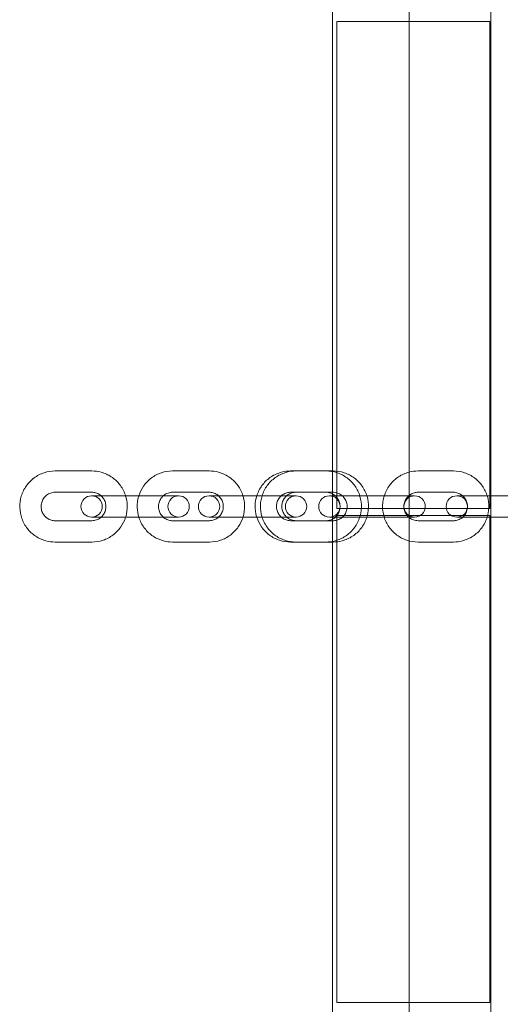
# Model space of a CAD drawing. Units: millimetres. Extents: x -703 to 7779, y -3996 to 5619.
# Drawn here: x 4048 to 4183, y 2112 to 2389 of the extents above; entities that cross this region are included whole.
import ezdxf

# ---------------------------------------------------------------- set-up
doc = ezdxf.new("R2010")
doc.units = ezdxf.units.MM

# ---------------------------------------------------------------- blocks, each defined once
blk = doc.blocks.new('A$C2a48fe77')
at = {"color": 0, "linetype": 'Continuous', "lineweight": 0}
for p, q in [((4135.88, 2782.88), (4135.88, 1712.87)), ((4157.38, 2782.88), (4157.38, 1712.87)), ((4180.3, 1845.55), (4180.3, 2655.78)), ((4137.04, 2388.59), (4137.04, 2251.59)), ((4180.04, 2388.59), (4137.04, 2388.59)), ((4180.04, 2251.59), (4180.04, 2388.59)), ((4068.22, 2262.14), (4057.85, 2262.14)), ((4101.22, 2262.14), (4090.85, 2262.14)), ((4124.05, 2262.14), (4134, 2262.14)), ((4125.55, 2262.14), (4135.88, 2262.14)), ((4135.88, 2262.14), (4135.99, 2262.14)), ((4159.87, 2262.14), (4169.82, 2262.14)), ((4068.22, 2256.14), (4057.85, 2256.14)), ((4075.83, 2255.14), (4068.13, 2255.14)), ((4082.8, 2255.14), (4075.83, 2255.14)), ((4086.28, 2255.14), (4082.8, 2255.14)), ((4086.99, 2255.14), (4086.28, 2255.14)), ((4092.58, 2255.14), (4086.99, 2255.14)), ((4101.22, 2256.14), (4090.85, 2256.14)), ((4108.83, 2255.14), (4101.13, 2255.14)), ((4119.28, 2255.14), (4108.83, 2255.14)), ((4125.58, 2255.14), (4119.28, 2255.14)), ((4124.05, 2256.14), (4125.55, 2256.14)), ((4125.55, 2256.14), (4134, 2256.14)), ((4125.55, 2256.14), (4134, 2256.14)), ((4134, 2256.14), (4135.99, 2256.14)), ((4135.88, 2255.14), (4134.96, 2255.14)), ((4142.66, 2255.14), (4135.88, 2255.14)), ((4142.66, 2255.14), (4152.61, 2255.14)), ((4158.91, 2255.14), (4152.61, 2255.14)), ((4159.87, 2256.14), (4169.82, 2256.14)), ((4178.48, 2255.14), (4170.78, 2255.14)), ((4178.48, 2255.14), (4188.43, 2255.14)), ((4137.04, 2251.59), (4180.04, 2251.59)), ((4137.04, 2249.59), (4137.04, 2112.59)), ((4180.04, 2249.59), (4137.04, 2249.59)), ((4180.04, 2112.59), (4180.04, 2249.59)), ((4057.85, 2248.14), (4068.22, 2248.14)), ((4068.13, 2249.14), (4075.83, 2249.14)), ((4082.8, 2249.14), (4075.83, 2249.14)), ((4086.28, 2249.14), (4082.8, 2249.14)), ((4086.28, 2249.14), (4086.99, 2249.14)), ((4086.99, 2249.14), (4092.58, 2249.14)), ((4090.85, 2248.14), (4101.22, 2248.14)), ((4101.13, 2249.14), (4108.83, 2249.14)), ((4119.28, 2249.14), (4108.83, 2249.14)), ((4119.28, 2249.14), (4125.58, 2249.14)), ((4125.55, 2248.14), (4124.05, 2248.14)), ((4134, 2248.14), (4125.55, 2248.14)), ((4134, 2248.14), (4125.55, 2248.14)), ((4135.99, 2248.14), (4134, 2248.14)), ((4134.96, 2249.14), (4135.88, 2249.14)), ((4135.88, 2249.14), (4142.66, 2249.14)), ((4142.66, 2249.14), (4152.61, 2249.14)), ((4152.61, 2249.14), (4158.91, 2249.14)), ((4169.82, 2248.14), (4159.87, 2248.14)), ((4170.78, 2249.14), (4178.48, 2249.14)), ((4178.48, 2249.14), (4188.43, 2249.14)), ((4057.85, 2242.14), (4068.22, 2242.14)), ((4090.85, 2242.14), (4101.22, 2242.14)), ((4134, 2242.14), (4124.05, 2242.14)), ((4135.88, 2242.14), (4125.55, 2242.14)), ((4135.99, 2242.14), (4135.88, 2242.14)), ((4169.82, 2242.14), (4159.87, 2242.14)), ((4137.04, 2112.59), (4180.04, 2112.59))]:
    blk.add_line(p, q, dxfattribs=at)
for centre, start, end in [((4068.13, 2252.14), 90, 270), ((4068.13, 2252.14), 270, 90), ((4092.58, 2252.14), 90, 270), ((4092.58, 2252.14), 270, 90), ((4101.13, 2252.14), 90, 270), ((4101.13, 2252.14), 270, 90), ((4125.58, 2252.14), 90, 270), ((4125.58, 2252.14), 270, 90), ((4134.96, 2252.14), 90, 270), ((4134.96, 2252.14), 270, 90), ((4158.91, 2252.14), 90, 270), ((4158.91, 2252.14), 270, 90), ((4170.78, 2252.14), 90, 270), ((4170.78, 2252.14), 270, 90)]:
    blk.add_arc(centre, 3, start, end, dxfattribs=at)
for points, knots in [([(4057.85, 2262.14), (4056.79, 2262.14), (4055.74, 2261.96), (4053.74, 2261.3), (4052.79, 2260.8), (4051.09, 2259.53), (4050.35, 2258.76), (4049.13, 2257.02), (4048.66, 2256.05), (4048.05, 2254), (4047.91, 2252.93), (4047.97, 2250.79), (4048.17, 2249.73), (4048.89, 2247.72), (4049.41, 2246.77), (4050.73, 2245.1), (4051.52, 2244.36), (4053.29, 2243.19), (4054.27, 2242.75), (4056.12, 2242.25), (4056.99, 2242.14), (4057.85, 2242.14)], [3.141593, 3.141593, 3.141593, 3.141593, 3.459561, 3.459561, 3.777938, 3.777938, 4.09737, 4.09737, 4.418067, 4.418067, 4.739742, 4.739742, 5.061741, 5.061741, 5.383287, 5.383287, 5.703771, 5.703771, 6.022984, 6.022984, 6.283185, 6.283185, 6.283185, 6.283185]), ([(4077.68, 2255.14), (4077.63, 2255.27), (4077.59, 2255.41), (4077.18, 2256.55), (4076.65, 2257.5), (4075.34, 2259.18), (4074.55, 2259.91), (4072.78, 2261.08), (4071.8, 2261.52), (4069.95, 2262.02), (4069.08, 2262.14), (4068.22, 2262.14)], [1.876551, 1.876551, 1.876551, 1.876551, 1.920148, 1.920148, 2.241695, 2.241695, 2.562178, 2.562178, 2.881392, 2.881392, 3.141593, 3.141593, 3.141593, 3.141593]), ([(4090.85, 2262.14), (4089.79, 2262.14), (4088.74, 2261.96), (4086.74, 2261.3), (4085.79, 2260.8), (4084.09, 2259.53), (4083.35, 2258.76), (4082.15, 2257.05), (4081.7, 2256.12), (4081.39, 2255.14)], [3.141593, 3.141593, 3.141593, 3.141593, 3.459561, 3.459561, 3.777938, 3.777938, 4.09737, 4.09737, 4.406635, 4.406635, 4.406635, 4.406635]), ([(4110.68, 2255.14), (4110.63, 2255.27), (4110.59, 2255.41), (4110.18, 2256.55), (4109.65, 2257.5), (4108.34, 2259.18), (4107.55, 2259.91), (4105.78, 2261.08), (4104.8, 2261.52), (4102.95, 2262.02), (4102.08, 2262.14), (4101.22, 2262.14)], [1.876551, 1.876551, 1.876551, 1.876551, 1.920148, 1.920148, 2.241695, 2.241695, 2.562178, 2.562178, 2.881392, 2.881392, 3.141593, 3.141593, 3.141593, 3.141593]), ([(4114.55, 2255.14), (4114.59, 2255.28), (4114.64, 2255.42), (4115.05, 2256.56), (4115.58, 2257.5), (4116.9, 2259.18), (4117.69, 2259.91), (4119.47, 2261.08), (4120.45, 2261.52), (4122.32, 2262.02), (4123.18, 2262.14), (4124.05, 2262.14)], [1.87592, 1.87592, 1.87592, 1.87592, 1.920067, 1.920067, 2.240694, 2.240694, 2.560886, 2.560886, 2.880564, 2.880564, 3.141593, 3.141593, 3.141593, 3.141593]), ([(4125.55, 2242.14), (4124.48, 2242.14), (4123.42, 2242.31), (4121.41, 2242.98), (4120.45, 2243.48), (4118.75, 2244.75), (4118, 2245.52), (4116.78, 2247.27), (4116.31, 2248.24), (4115.7, 2250.28), (4115.55, 2251.35), (4115.61, 2253.49), (4115.82, 2254.55), (4116.54, 2256.56), (4117.07, 2257.5), (4118.39, 2259.18), (4119.18, 2259.91), (4120.96, 2261.08), (4121.94, 2261.52), (4123.81, 2262.02), (4124.68, 2262.14), (4125.55, 2262.14)], [0, 0, 0, 0, 0.319179, 0.319179, 0.638521, 0.638521, 0.958288, 0.958288, 1.278569, 1.278569, 1.599252, 1.599252, 1.920067, 1.920067, 2.240694, 2.240694, 2.560886, 2.560886, 2.880564, 2.880564, 3.141593, 3.141593, 3.141593, 3.141593]), ([(4134, 2262.14), (4135.06, 2262.14), (4136.13, 2261.96), (4138.14, 2261.29), (4139.1, 2260.8), (4140.8, 2259.53), (4141.55, 2258.75), (4142.77, 2257.01), (4143.24, 2256.03), (4143.85, 2253.99), (4143.99, 2252.92), (4143.93, 2250.78), (4143.73, 2249.72), (4143, 2247.72), (4142.48, 2246.77), (4141.16, 2245.1), (4140.37, 2244.37), (4138.59, 2243.19), (4137.61, 2242.75), (4135.74, 2242.25), (4134.87, 2242.14), (4134, 2242.14)], [3.141593, 3.141593, 3.141593, 3.141593, 3.460771, 3.460771, 3.780114, 3.780114, 4.09988, 4.09988, 4.420162, 4.420162, 4.740844, 4.740844, 5.06166, 5.06166, 5.382287, 5.382287, 5.702479, 5.702479, 6.022156, 6.022156, 6.283185, 6.283185, 6.283185, 6.283185]), ([(4135.99, 2262.14), (4137.05, 2262.14), (4138.12, 2261.96), (4140.13, 2261.29), (4141.09, 2260.8), (4142.79, 2259.53), (4143.54, 2258.75), (4144.76, 2257.01), (4145.23, 2256.03), (4145.84, 2253.99), (4145.98, 2252.92), (4145.92, 2250.78), (4145.72, 2249.72), (4144.99, 2247.72), (4144.47, 2246.77), (4143.15, 2245.1), (4142.35, 2244.37), (4140.58, 2243.19), (4139.6, 2242.75), (4137.73, 2242.25), (4136.86, 2242.14), (4135.99, 2242.14)], [3.141593, 3.141593, 3.141593, 3.141593, 3.460771, 3.460771, 3.780114, 3.780114, 4.09988, 4.09988, 4.420162, 4.420162, 4.740844, 4.740844, 5.06166, 5.06166, 5.382287, 5.382287, 5.702479, 5.702479, 6.022156, 6.022156, 6.283185, 6.283185, 6.283185, 6.283185]), ([(4159.87, 2242.14), (4158.81, 2242.14), (4157.75, 2242.31), (4155.73, 2242.98), (4154.78, 2243.48), (4153.07, 2244.75), (4152.32, 2245.52), (4151.1, 2247.27), (4150.63, 2248.24), (4150.02, 2250.28), (4149.88, 2251.35), (4149.94, 2253.49), (4150.14, 2254.55), (4150.87, 2256.56), (4151.4, 2257.5), (4152.72, 2259.18), (4153.51, 2259.91), (4155.29, 2261.08), (4156.27, 2261.52), (4158.14, 2262.02), (4159, 2262.14), (4159.87, 2262.14)], [0, 0, 0, 0, 0.319179, 0.319179, 0.638521, 0.638521, 0.958288, 0.958288, 1.278569, 1.278569, 1.599252, 1.599252, 1.920067, 1.920067, 2.240694, 2.240694, 2.560886, 2.560886, 2.880564, 2.880564, 3.141593, 3.141593, 3.141593, 3.141593]), ([(4169.82, 2262.14), (4170.88, 2262.14), (4171.95, 2261.96), (4173.96, 2261.29), (4174.92, 2260.8), (4176.62, 2259.53), (4177.37, 2258.75), (4178.59, 2257.01), (4179.06, 2256.03), (4179.67, 2253.99), (4179.81, 2252.92), (4179.75, 2250.78), (4179.55, 2249.72), (4178.82, 2247.72), (4178.3, 2246.77), (4176.98, 2245.1), (4176.18, 2244.37), (4174.41, 2243.19), (4173.43, 2242.75), (4171.56, 2242.25), (4170.69, 2242.14), (4169.82, 2242.14)], [3.141593, 3.141593, 3.141593, 3.141593, 3.460771, 3.460771, 3.780114, 3.780114, 4.09988, 4.09988, 4.420162, 4.420162, 4.740844, 4.740844, 5.06166, 5.06166, 5.382287, 5.382287, 5.702479, 5.702479, 6.022156, 6.022156, 6.283185, 6.283185, 6.283185, 6.283185]), ([(4057.85, 2256.14), (4057.42, 2256.14), (4057, 2256.06), (4056.2, 2255.79), (4055.82, 2255.58), (4055.15, 2255.06), (4054.85, 2254.74), (4054.38, 2254.04), (4054.2, 2253.65), (4053.97, 2252.83), (4053.92, 2252.41), (4053.95, 2251.57), (4054.03, 2251.15), (4054.32, 2250.36), (4054.52, 2249.99), (4055.03, 2249.33), (4055.34, 2249.04), (4056.03, 2248.57), (4056.42, 2248.39), (4057.16, 2248.18), (4057.5, 2248.14), (4057.85, 2248.14)], [3.141593, 3.141593, 3.141593, 3.141593, 3.470022, 3.470022, 3.796526, 3.796526, 4.118394, 4.118394, 4.435282, 4.435282, 4.74873, 4.74873, 5.061169, 5.061169, 5.375204, 5.375204, 5.693081, 5.693081, 6.015979, 6.015979, 6.283185, 6.283185, 6.283185, 6.283185]), ([(4070.81, 2255.14), (4070.67, 2255.26), (4070.53, 2255.37), (4070.03, 2255.71), (4069.65, 2255.88), (4068.91, 2256.09), (4068.56, 2256.14), (4068.22, 2256.14)], [2.4142128, 2.4142128, 2.4142128, 2.4142128, 2.5514888, 2.5514888, 2.8743861, 2.8743861, 3.1415927, 3.1415927, 3.1415927, 3.1415927]), ([(4070.81, 2249.14), (4071.05, 2249.36), (4071.27, 2249.61), (4071.69, 2250.23), (4071.87, 2250.62), (4072.1, 2251.44), (4072.15, 2251.86), (4072.12, 2252.7), (4072.04, 2253.12), (4071.75, 2253.91), (4071.55, 2254.28), (4071.15, 2254.8), (4070.98, 2254.98), (4070.81, 2255.14)], [0.72738, 0.72738, 0.72738, 0.72738, 0.976801, 0.976801, 1.293689, 1.293689, 1.607137, 1.607137, 1.919576, 1.919576, 2.233611, 2.233611, 2.414213, 2.414213, 2.414213, 2.414213]), ([(4077.68, 2249.14), (4077.69, 2249.17), (4077.7, 2249.21), (4078.02, 2250.27), (4078.16, 2251.34), (4078.1, 2253.33), (4077.95, 2254.25), (4077.68, 2255.14)], [1.2650419, 1.2650419, 1.2650419, 1.2650419, 1.2764746, 1.2764746, 1.5981498, 1.5981498, 1.8765508, 1.8765508, 1.8765508, 1.8765508]), ([(4081.39, 2255.14), (4081.38, 2255.1), (4081.37, 2255.06), (4081.05, 2254), (4080.91, 2252.93), (4080.96, 2250.94), (4081.12, 2250.02), (4081.39, 2249.14)], [4.4066345, 4.4066345, 4.4066345, 4.4066345, 4.4180673, 4.4180673, 4.7397424, 4.7397424, 5.0181435, 5.0181435, 5.0181435, 5.0181435]), ([(4088.26, 2255.14), (4088.02, 2254.92), (4087.8, 2254.66), (4087.38, 2254.04), (4087.2, 2253.65), (4086.97, 2252.83), (4086.92, 2252.41), (4086.95, 2251.57), (4087.03, 2251.15), (4087.32, 2250.36), (4087.52, 2249.99), (4087.92, 2249.47), (4088.08, 2249.3), (4088.26, 2249.14)], [3.868972, 3.868972, 3.868972, 3.868972, 4.118394, 4.118394, 4.435282, 4.435282, 4.74873, 4.74873, 5.061169, 5.061169, 5.375204, 5.375204, 5.555806, 5.555806, 5.555806, 5.555806]), ([(4090.85, 2256.14), (4090.42, 2256.14), (4090, 2256.06), (4089.2, 2255.79), (4088.82, 2255.58), (4088.4, 2255.26), (4088.33, 2255.2), (4088.26, 2255.14)], [3.1415927, 3.1415927, 3.1415927, 3.1415927, 3.4700216, 3.4700216, 3.7965262, 3.7965262, 3.8689725, 3.8689725, 3.8689725, 3.8689725]), ([(4103.81, 2255.14), (4103.67, 2255.26), (4103.53, 2255.37), (4103.03, 2255.71), (4102.65, 2255.88), (4101.91, 2256.09), (4101.56, 2256.14), (4101.22, 2256.14)], [2.4142128, 2.4142128, 2.4142128, 2.4142128, 2.5514888, 2.5514888, 2.8743861, 2.8743861, 3.1415927, 3.1415927, 3.1415927, 3.1415927]), ([(4103.81, 2249.14), (4104.05, 2249.36), (4104.27, 2249.61), (4104.69, 2250.23), (4104.87, 2250.62), (4105.1, 2251.44), (4105.15, 2251.86), (4105.12, 2252.7), (4105.04, 2253.12), (4104.75, 2253.91), (4104.55, 2254.28), (4104.15, 2254.8), (4103.98, 2254.98), (4103.81, 2255.14)], [0.72738, 0.72738, 0.72738, 0.72738, 0.976801, 0.976801, 1.293689, 1.293689, 1.607137, 1.607137, 1.919576, 1.919576, 2.233611, 2.233611, 2.414213, 2.414213, 2.414213, 2.414213]), ([(4110.68, 2249.14), (4110.69, 2249.17), (4110.7, 2249.21), (4111.02, 2250.27), (4111.16, 2251.34), (4111.1, 2253.33), (4110.95, 2254.25), (4110.68, 2255.14)], [1.2650419, 1.2650419, 1.2650419, 1.2650419, 1.2764746, 1.2764746, 1.5981498, 1.5981498, 1.8765508, 1.8765508, 1.8765508, 1.8765508]), ([(4114.55, 2249.14), (4114.53, 2249.18), (4114.52, 2249.22), (4114.2, 2250.28), (4114.06, 2251.35), (4114.12, 2253.34), (4114.27, 2254.26), (4114.55, 2255.14)], [1.2656727, 1.2656727, 1.2656727, 1.2656727, 1.2785691, 1.2785691, 1.5992518, 1.5992518, 1.87592, 1.87592, 1.87592, 1.87592]), ([(4124.05, 2248.14), (4123.63, 2248.14), (4123.2, 2248.21), (4122.39, 2248.48), (4122.01, 2248.68), (4121.33, 2249.19), (4121.04, 2249.51), (4120.55, 2250.21), (4120.37, 2250.6), (4120.13, 2251.41), (4120.08, 2251.84), (4120.1, 2252.69), (4120.18, 2253.11), (4120.47, 2253.91), (4120.68, 2254.28), (4121.2, 2254.95), (4121.52, 2255.24), (4122.22, 2255.71), (4122.61, 2255.89), (4123.36, 2256.09), (4123.71, 2256.14), (4124.05, 2256.14)], [0, 0, 0, 0, 0.323356, 0.323356, 0.646008, 0.646008, 0.966882, 0.966882, 1.285692, 1.285692, 1.602967, 1.602967, 1.919761, 1.919761, 2.237271, 2.237271, 2.556466, 2.556466, 2.877724, 2.877724, 3.141593, 3.141593, 3.141593, 3.141593]), ([(4122.92, 2249.14), (4122.68, 2249.35), (4122.47, 2249.59), (4122.05, 2250.21), (4121.86, 2250.6), (4121.62, 2251.41), (4121.57, 2251.84), (4121.6, 2252.69), (4121.68, 2253.11), (4121.97, 2253.91), (4122.17, 2254.28), (4122.58, 2254.8), (4122.74, 2254.98), (4122.92, 2255.14)], [0.724609, 0.724609, 0.724609, 0.724609, 0.966882, 0.966882, 1.285692, 1.285692, 1.602967, 1.602967, 1.919761, 1.919761, 2.237271, 2.237271, 2.416983, 2.416983, 2.416983, 2.416983]), ([(4122.92, 2255.14), (4123.06, 2255.26), (4123.21, 2255.37), (4123.72, 2255.71), (4124.11, 2255.89), (4124.85, 2256.09), (4125.2, 2256.14), (4125.55, 2256.14)], [2.4169834, 2.4169834, 2.4169834, 2.4169834, 2.5564661, 2.5564661, 2.8777243, 2.8777243, 3.1415927, 3.1415927, 3.1415927, 3.1415927]), ([(4134, 2256.14), (4134.43, 2256.14), (4134.85, 2256.07), (4135.47, 2255.86), (4135.68, 2255.77), (4135.88, 2255.66)], [3.1415927, 3.1415927, 3.1415927, 3.1415927, 3.4649488, 3.4649488, 3.6366497, 3.6366497, 3.6366497, 3.6366497]), ([(4135.88, 2255.66), (4136.06, 2255.56), (4136.22, 2255.46), (4136.72, 2255.08), (4137.02, 2254.77), (4137.5, 2254.06), (4137.69, 2253.67), (4137.93, 2252.86), (4137.98, 2252.43), (4137.95, 2251.58), (4137.87, 2251.16), (4137.58, 2250.37), (4137.38, 2249.99), (4136.85, 2249.32), (4136.54, 2249.03), (4136.09, 2248.73), (4135.99, 2248.67), (4135.88, 2248.61)], [3.63665, 3.63665, 3.63665, 3.63665, 3.787601, 3.787601, 4.108474, 4.108474, 4.427285, 4.427285, 4.74456, 4.74456, 5.061353, 5.061353, 5.378864, 5.378864, 5.698059, 5.698059, 5.788128, 5.788128, 5.788128, 5.788128]), ([(4135.99, 2256.14), (4136.42, 2256.14), (4136.84, 2256.07), (4137.65, 2255.79), (4138.03, 2255.59), (4138.71, 2255.08), (4139.01, 2254.77), (4139.49, 2254.06), (4139.68, 2253.67), (4139.92, 2252.86), (4139.97, 2252.43), (4139.94, 2251.58), (4139.86, 2251.16), (4139.57, 2250.37), (4139.37, 2249.99), (4138.84, 2249.32), (4138.53, 2249.03), (4137.82, 2248.56), (4137.43, 2248.38), (4136.69, 2248.18), (4136.34, 2248.14), (4135.99, 2248.14)], [3.141593, 3.141593, 3.141593, 3.141593, 3.464949, 3.464949, 3.787601, 3.787601, 4.108474, 4.108474, 4.427285, 4.427285, 4.74456, 4.74456, 5.061353, 5.061353, 5.378864, 5.378864, 5.698059, 5.698059, 6.019317, 6.019317, 6.283185, 6.283185, 6.283185, 6.283185]), ([(4159.87, 2248.14), (4159.45, 2248.14), (4159.02, 2248.21), (4158.21, 2248.48), (4157.83, 2248.68), (4157.15, 2249.19), (4156.85, 2249.51), (4156.37, 2250.21), (4156.19, 2250.6), (4155.95, 2251.41), (4155.9, 2251.84), (4155.92, 2252.69), (4156, 2253.11), (4156.29, 2253.91), (4156.5, 2254.28), (4157.02, 2254.95), (4157.34, 2255.24), (4158.04, 2255.71), (4158.43, 2255.89), (4159.18, 2256.09), (4159.53, 2256.14), (4159.87, 2256.14)], [0, 0, 0, 0, 0.323356, 0.323356, 0.646008, 0.646008, 0.966882, 0.966882, 1.285692, 1.285692, 1.602967, 1.602967, 1.919761, 1.919761, 2.237271, 2.237271, 2.556466, 2.556466, 2.877724, 2.877724, 3.141593, 3.141593, 3.141593, 3.141593]), ([(4169.82, 2256.14), (4170.25, 2256.14), (4170.67, 2256.07), (4171.48, 2255.79), (4171.86, 2255.59), (4172.54, 2255.08), (4172.84, 2254.77), (4173.32, 2254.06), (4173.51, 2253.67), (4173.75, 2252.86), (4173.8, 2252.43), (4173.77, 2251.58), (4173.69, 2251.16), (4173.4, 2250.37), (4173.19, 2249.99), (4172.67, 2249.32), (4172.36, 2249.03), (4171.65, 2248.56), (4171.26, 2248.38), (4170.52, 2248.18), (4170.17, 2248.14), (4169.82, 2248.14)], [3.141593, 3.141593, 3.141593, 3.141593, 3.464949, 3.464949, 3.787601, 3.787601, 4.108474, 4.108474, 4.427285, 4.427285, 4.74456, 4.74456, 5.061353, 5.061353, 5.378864, 5.378864, 5.698059, 5.698059, 6.019317, 6.019317, 6.283185, 6.283185, 6.283185, 6.283185]), ([(4068.22, 2242.14), (4069.27, 2242.14), (4070.33, 2242.31), (4072.33, 2242.97), (4073.28, 2243.47), (4074.97, 2244.74), (4075.72, 2245.51), (4076.91, 2247.22), (4077.37, 2248.16), (4077.68, 2249.14)], [0, 0, 0, 0, 0.317968, 0.317968, 0.636346, 0.636346, 0.955778, 0.955778, 1.265042, 1.265042, 1.265042, 1.265042]), ([(4068.22, 2248.14), (4068.64, 2248.14), (4069.07, 2248.21), (4069.87, 2248.48), (4070.25, 2248.69), (4070.66, 2249.01), (4070.74, 2249.07), (4070.81, 2249.14)], [0, 0, 0, 0, 0.3284289, 0.3284289, 0.6549336, 0.6549336, 0.7273798, 0.7273798, 0.7273798, 0.7273798]), ([(4081.39, 2249.14), (4081.43, 2249), (4081.48, 2248.86), (4081.89, 2247.72), (4082.41, 2246.77), (4083.73, 2245.1), (4084.52, 2244.36), (4086.29, 2243.19), (4087.27, 2242.75), (4089.12, 2242.25), (4089.99, 2242.14), (4090.85, 2242.14)], [5.018143, 5.018143, 5.018143, 5.018143, 5.061741, 5.061741, 5.383287, 5.383287, 5.703771, 5.703771, 6.022984, 6.022984, 6.283185, 6.283185, 6.283185, 6.283185]), ([(4088.26, 2249.14), (4088.39, 2249.02), (4088.54, 2248.9), (4089.03, 2248.57), (4089.42, 2248.39), (4090.16, 2248.18), (4090.5, 2248.14), (4090.85, 2248.14)], [5.5558055, 5.5558055, 5.5558055, 5.5558055, 5.6930814, 5.6930814, 6.0159788, 6.0159788, 6.2831853, 6.2831853, 6.2831853, 6.2831853]), ([(4101.22, 2242.14), (4102.27, 2242.14), (4103.33, 2242.31), (4105.33, 2242.97), (4106.28, 2243.47), (4107.97, 2244.74), (4108.72, 2245.51), (4109.91, 2247.22), (4110.37, 2248.16), (4110.68, 2249.14)], [0, 0, 0, 0, 0.317968, 0.317968, 0.636346, 0.636346, 0.955778, 0.955778, 1.265042, 1.265042, 1.265042, 1.265042]), ([(4101.22, 2248.14), (4101.64, 2248.14), (4102.07, 2248.21), (4102.87, 2248.48), (4103.25, 2248.69), (4103.66, 2249.01), (4103.74, 2249.07), (4103.81, 2249.14)], [0, 0, 0, 0, 0.3284289, 0.3284289, 0.6549336, 0.6549336, 0.7273798, 0.7273798, 0.7273798, 0.7273798]), ([(4124.05, 2242.14), (4122.99, 2242.14), (4121.93, 2242.31), (4119.91, 2242.98), (4118.96, 2243.48), (4117.26, 2244.75), (4116.51, 2245.52), (4115.31, 2247.23), (4114.85, 2248.16), (4114.55, 2249.14)], [0, 0, 0, 0, 0.319179, 0.319179, 0.638521, 0.638521, 0.958288, 0.958288, 1.265673, 1.265673, 1.265673, 1.265673]), ([(4125.55, 2248.14), (4125.12, 2248.14), (4124.69, 2248.21), (4123.89, 2248.48), (4123.51, 2248.68), (4123.08, 2249), (4123, 2249.07), (4122.92, 2249.14)], [0, 0, 0, 0, 0.3233562, 0.3233562, 0.6460083, 0.6460083, 0.7246092, 0.7246092, 0.7246092, 0.7246092]), ([(4135.88, 2248.61), (4135.61, 2248.47), (4135.33, 2248.35), (4134.7, 2248.18), (4134.35, 2248.14), (4134, 2248.14)], [5.7881283, 5.7881283, 5.7881283, 5.7881283, 6.019317, 6.019317, 6.2831853, 6.2831853, 6.2831853, 6.2831853])]:
    blk.add_open_spline(points, degree=3, knots=knots, dxfattribs=at)

msp = doc.modelspace()

# ---------------------------------------------------------------- block references
at = {"color": 7}
msp.add_blockref('A$C2a48fe77', (0, 0), dxfattribs=at)

doc.saveas('drawing.dxf')
